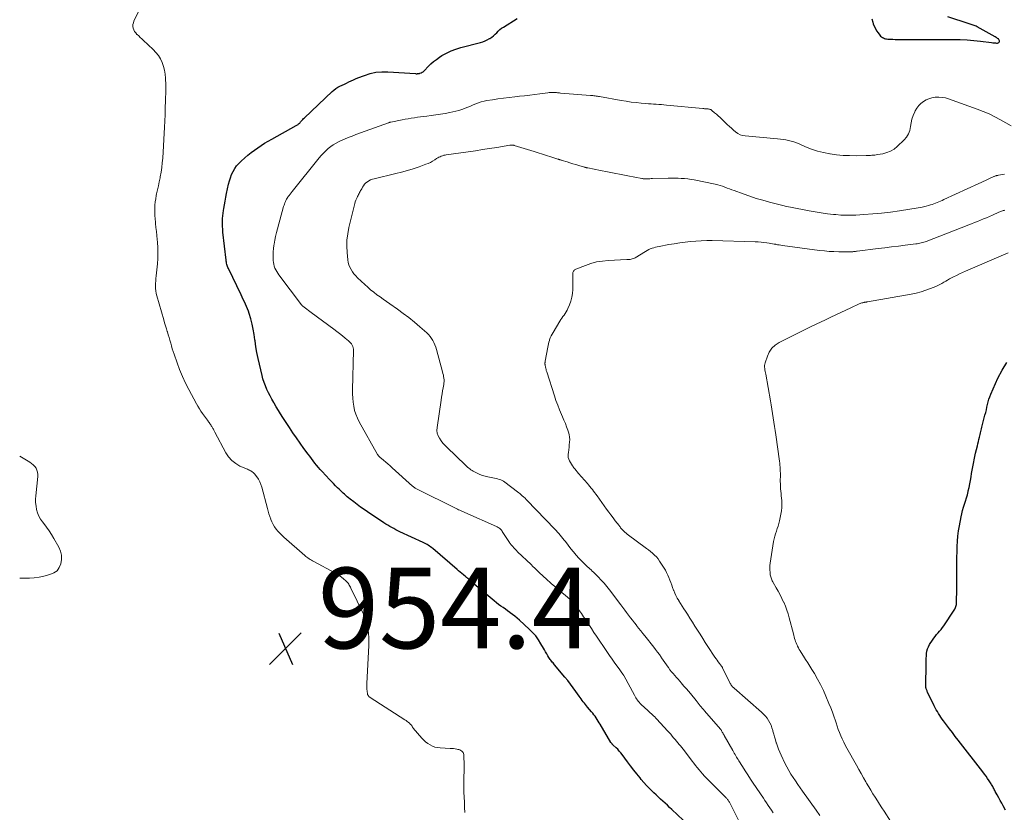
# Model space of a CAD drawing. Units: feet. Extents: x 1950000 to 1955043, y 545000 to 550000.
# Drawn here: x 1950000 to 1950244, y 548001 to 548197 of the extents above; entities that cross this region are included whole.
import ezdxf

# ---------------------------------------------------------------- set-up
doc = ezdxf.new("R2010")
doc.units = ezdxf.units.FT
doc.header["$LTSCALE"] = 100
doc.header["$MEASUREMENT"] = 0
for name, color, linetype, lineweight in [('CONTOUR INDEX', 32, 'Continuous', 25), ('CONTOUR INTERMEDIATE', 40, 'Continuous', 15), ('SPOT ELEVATION', 7, 'Continuous', 15)]:
    doc.layers.add(name, color=color, linetype=linetype, lineweight=lineweight)
doc.styles.add('slant', font='romans.shx', dxfattribs={"oblique": 14.999978})

# ---------------------------------------------------------------- blocks, each defined once
blk = doc.blocks.new('SPOT')
at = {"layer": 'SPOT ELEVATION', "lineweight": 25}
for p, q in [((-3.95, -3.95), (3.86, 3.85)), ((-1.67, 3.81), (1.74, -3.97))]:
    blk.add_line(p, q, dxfattribs=at)

msp = doc.modelspace()

# ---------------------------------------------------------------- linework, layer by layer
at = {"layer": 'CONTOUR INDEX', "flags": 128}
for points, elevation in [([(1950165.7, 547997.4), (1950161.53, 548001.31), (1950160.97, 548001.83), (1950160.41, 548002.36), (1950159.85, 548002.88), (1950159.28, 548003.39), (1950158.72, 548003.91), (1950158.16, 548004.44), (1950157.6, 548004.96), (1950157.04, 548005.49), (1950156.69, 548005.82), (1950155.97, 548006.53), (1950155.27, 548007.26), (1950154.59, 548008.01), (1950153.94, 548008.78), (1950153.63, 548009.16), (1950152.85, 548010.13), (1950152.07, 548011.11), (1950151.31, 548012.11), (1950150.56, 548013.11), (1950149.22, 548014.92), (1950148.86, 548015.38), (1950148.49, 548015.82), (1950148.1, 548016.24), (1950147.68, 548016.64), (1950146.99, 548017.28), (1950146.91, 548017.36), (1950146.84, 548017.43), (1950146.76, 548017.51), (1950146.69, 548017.59), (1950146.62, 548017.67), (1950146.56, 548017.76), (1950146.5, 548017.84), (1950146.44, 548017.93), (1950143.78, 548022.44), (1950143.54, 548022.84), (1950143.29, 548023.25), (1950143.03, 548023.64), (1950142.77, 548024.04), (1950142.5, 548024.42), (1950142.22, 548024.81), (1950141.92, 548025.18), (1950141.63, 548025.54), (1950140.65, 548026.7), (1950140.38, 548027.03), (1950140.11, 548027.36), (1950139.85, 548027.69), (1950139.58, 548028.03), (1950139.33, 548028.37), (1950139.07, 548028.71), (1950138.82, 548029.05), (1950138.57, 548029.4), (1950137.75, 548030.55), (1950137.09, 548031.47), (1950136.41, 548032.37), (1950135.71, 548033.26), (1950135, 548034.14), (1950132.46, 548037.21), (1950132.28, 548037.43), (1950132.09, 548037.65), (1950131.9, 548037.86), (1950131.7, 548038.08), (1950131.52, 548038.3), (1950131.34, 548038.52), (1950131.18, 548038.76), (1950131.03, 548039), (1950130.78, 548039.44), (1950130.51, 548039.91), (1950130.24, 548040.38), (1950129.97, 548040.85), (1950129.7, 548041.32), (1950129.08, 548042.41), (1950128.46, 548043.39), (1950127.79, 548044.32), (1950127.03, 548045.19), (1950126.21, 548046.01), (1950123.78, 548048.23), (1950123.22, 548048.72), (1950122.66, 548049.19), (1950122.07, 548049.64), (1950121.48, 548050.08), (1950121.39, 548050.14), (1950120.83, 548050.54), (1950120.28, 548050.94), (1950119.72, 548051.34), (1950119.16, 548051.74), (1950118.61, 548052.15), (1950118.06, 548052.57), (1950117.53, 548053), (1950117, 548053.43), (1950112.59, 548057.13), (1950112.33, 548057.36), (1950112.07, 548057.58), (1950111.81, 548057.81), (1950111.55, 548058.05), (1950111.2, 548058.37), (1950111.12, 548058.44), (1950111.04, 548058.52), (1950110.95, 548058.59), (1950110.87, 548058.66), (1950110.78, 548058.73), (1950110.69, 548058.8), (1950110.61, 548058.87), (1950110.52, 548058.94), (1950109.89, 548059.46), (1950109.5, 548059.79), (1950109.1, 548060.12), (1950108.7, 548060.45), (1950108.31, 548060.79), (1950102.3, 548065.96), (1950102.03, 548066.19), (1950101.75, 548066.4), (1950101.47, 548066.6), (1950101.18, 548066.8), (1950100.88, 548066.98), (1950100.57, 548067.16), (1950100.26, 548067.32), (1950099.94, 548067.47), (1950094.17, 548070.15), (1950093.66, 548070.39), (1950093.15, 548070.65), (1950092.65, 548070.91), (1950092.15, 548071.17), (1950091.66, 548071.45), (1950091.17, 548071.74), (1950090.69, 548072.04), (1950090.22, 548072.35), (1950086.16, 548075.06), (1950085.3, 548075.66), (1950084.44, 548076.26), (1950083.6, 548076.88), (1950082.76, 548077.52), (1950081.83, 548078.25), (1950081.47, 548078.53), (1950081.12, 548078.82), (1950080.77, 548079.13), (1950080.43, 548079.43), (1950080.1, 548079.74), (1950079.76, 548080.06), (1950079.43, 548080.38), (1950079.1, 548080.7), (1950078.74, 548081.05), (1950078.24, 548081.55), (1950077.74, 548082.06), (1950077.25, 548082.57), (1950076.76, 548083.09), (1950074.92, 548085.07), (1950074.45, 548085.58), (1950073.99, 548086.1), (1950073.54, 548086.64), (1950073.1, 548087.17), (1950072.67, 548087.72), (1950072.24, 548088.27), (1950071.82, 548088.83), (1950071.41, 548089.39), (1950070.37, 548090.81), (1950069.45, 548092.09), (1950068.55, 548093.39), (1950067.67, 548094.69), (1950066.8, 548096.01), (1950065.18, 548098.48), (1950064.63, 548099.35), (1950064.08, 548100.22), (1950063.54, 548101.1), (1950063.01, 548101.98), (1950062.9, 548102.18), (1950062.45, 548102.97), (1950062.01, 548103.78), (1950061.6, 548104.6), (1950061.2, 548105.43), (1950060.84, 548106.27), (1950060.52, 548107.12), (1950060.24, 548108), (1950060.01, 548108.88), (1950059.35, 548111.68), (1950059.04, 548113.11), (1950058.76, 548114.55), (1950058.52, 548115.99), (1950058.31, 548117.44), (1950058.27, 548117.73), (1950058.07, 548119.04), (1950057.84, 548120.33), (1950057.54, 548121.61), (1950057.21, 548122.88), (1950056.83, 548124.19), (1950056.64, 548124.79), (1950056.43, 548125.39), (1950056.18, 548125.98), (1950055.92, 548126.56), (1950055.64, 548127.13), (1950055.36, 548127.71), (1950055.09, 548128.28), (1950054.81, 548128.86), (1950051.69, 548135.4), (1950051.58, 548135.64), (1950051.48, 548135.89), (1950051.4, 548136.14), (1950051.32, 548136.4), (1950051.25, 548136.66), (1950051.2, 548136.92), (1950051.15, 548137.18), (1950051.12, 548137.45), (1950050.33, 548144.41), (1950050.27, 548145.08), (1950050.23, 548145.75), (1950050.21, 548146.41), (1950050.22, 548147.08), (1950050.25, 548147.75), (1950050.3, 548148.42), (1950050.38, 548149.08), (1950050.47, 548149.75), (1950050.55, 548150.26), (1950050.71, 548151.18), (1950050.87, 548152.09), (1950051.05, 548153.01), (1950051.23, 548153.92), (1950051.73, 548156.27), (1950051.93, 548157.08), (1950052.18, 548157.87), (1950052.49, 548158.64), (1950052.84, 548159.4), (1950053.27, 548160.11), (1950053.73, 548160.79), (1950054.27, 548161.41), (1950054.86, 548162), (1950055.75, 548162.81), (1950056.51, 548163.47), (1950057.3, 548164.12), (1950058.12, 548164.72), (1950058.95, 548165.3), (1950059.8, 548165.85), (1950060.66, 548166.39), (1950061.54, 548166.91), (1950062.42, 548167.42), (1950068.47, 548170.79), (1950068.62, 548170.88), (1950068.78, 548170.97), (1950068.93, 548171.08), (1950069.07, 548171.18), (1950069.21, 548171.3), (1950069.34, 548171.42), (1950069.47, 548171.55), (1950069.58, 548171.68), (1950069.72, 548171.85), (1950069.91, 548172.07), (1950070.1, 548172.29), (1950070.31, 548172.5), (1950070.51, 548172.7), (1950077.36, 548179.19), (1950077.81, 548179.59), (1950078.29, 548179.95), (1950078.79, 548180.27), (1950079.32, 548180.55), (1950079.87, 548180.81), (1950080.41, 548181.07), (1950080.96, 548181.33), (1950081.51, 548181.59), (1950081.52, 548181.6), (1950082.08, 548181.85), (1950082.64, 548182.1), (1950083.2, 548182.34), (1950083.77, 548182.57), (1950085.41, 548183.22), (1950086.81, 548183.67), (1950088.23, 548183.99), (1950089.69, 548184.12), (1950091.16, 548184.12), (1950098.04, 548183.65), (1950098.16, 548183.64), (1950098.29, 548183.64), (1950098.41, 548183.64), (1950098.54, 548183.65), (1950098.68, 548183.65), (1950098.73, 548183.66), (1950098.79, 548183.66), (1950098.84, 548183.67), (1950098.89, 548183.68), (1950098.95, 548183.69), (1950099, 548183.71), (1950099.05, 548183.72), (1950099.1, 548183.74), (1950099.46, 548183.89), (1950099.68, 548184), (1950099.89, 548184.12), (1950100.08, 548184.27), (1950100.26, 548184.44), (1950101.17, 548185.4), (1950101.82, 548186.04), (1950102.5, 548186.64), (1950103.21, 548187.19), (1950103.96, 548187.71), (1950104.58, 548188.11), (1950105.69, 548188.74), (1950106.82, 548189.3), (1950108.01, 548189.75), (1950109.22, 548190.12), (1950114.1, 548191.36), (1950114.69, 548191.54), (1950115.26, 548191.76), (1950115.81, 548192.02), (1950116.35, 548192.32), (1950116.46, 548192.38), (1950116.91, 548192.69), (1950117.35, 548193.02), (1950117.75, 548193.39), (1950118.14, 548193.79), (1950118.52, 548194.18), (1950118.93, 548194.55), (1950119.36, 548194.88), (1950119.82, 548195.19), (1950123.22, 548197.29)], 960), ([(1950211.02, 548197.19), (1950211.26, 548196.38), (1950211.4, 548195.99), (1950211.63, 548195.39), (1950211.91, 548194.82), (1950212.23, 548194.27), (1950212.59, 548193.75), (1950213.03, 548193.18), (1950213.22, 548192.97), (1950213.42, 548192.78), (1950213.65, 548192.62), (1950213.9, 548192.49), (1950214.17, 548192.39), (1950214.44, 548192.31), (1950214.71, 548192.25), (1950215, 548192.22), (1950215.61, 548192.19), (1950216.21, 548192.16), (1950216.8, 548192.13), (1950217.4, 548192.12), (1950217.99, 548192.12), (1950231.24, 548192.13), (1950232.93, 548192.09), (1950234.61, 548192.02), (1950236.29, 548191.88), (1950237.97, 548191.69), (1950240.68, 548191.34), (1950241, 548191.3), (1950241.31, 548191.27), (1950241.63, 548191.25), (1950241.95, 548191.24), (1950242.19, 548191.24), (1950242.35, 548191.28), (1950242.49, 548191.35), (1950242.58, 548191.47), (1950242.64, 548191.62), (1950242.63, 548191.8), (1950242.59, 548191.97), (1950242.5, 548192.11), (1950242.38, 548192.24), (1950242.34, 548192.27), (1950242.17, 548192.39), (1950241.99, 548192.51), (1950241.81, 548192.63), (1950241.62, 548192.73), (1950237.12, 548195.28), (1950236.88, 548195.4), (1950236.64, 548195.51), (1950236.39, 548195.61), (1950236.13, 548195.69), (1950235.87, 548195.76), (1950235.62, 548195.84), (1950235.36, 548195.92), (1950235.11, 548196), (1950229.87, 548197.76)], 960), ([(1950244.18, 548001.16), (1950243.6, 548002.21), (1950243.22, 548002.89), (1950242.85, 548003.57), (1950242.47, 548004.25), (1950242.1, 548004.93), (1950241.61, 548005.81), (1950241.48, 548006.05), (1950241.35, 548006.29), (1950241.22, 548006.53), (1950241.1, 548006.77), (1950240.97, 548007.02), (1950240.84, 548007.25), (1950240.7, 548007.49), (1950240.56, 548007.72), (1950240.1, 548008.42), (1950239.72, 548008.99), (1950239.33, 548009.56), (1950238.92, 548010.11), (1950238.51, 548010.66), (1950232.44, 548018.5), (1950231.71, 548019.44), (1950230.99, 548020.38), (1950230.27, 548021.33), (1950229.56, 548022.27), (1950228.8, 548023.29), (1950228.47, 548023.74), (1950228.15, 548024.19), (1950227.85, 548024.65), (1950227.55, 548025.11), (1950227.26, 548025.58), (1950226.99, 548026.06), (1950226.73, 548026.55), (1950226.48, 548027.04), (1950224.85, 548030.42), (1950224.78, 548030.57), (1950224.71, 548030.72), (1950224.65, 548030.87), (1950224.59, 548031.03), (1950224.52, 548031.21), (1950224.5, 548031.27), (1950224.48, 548031.33), (1950224.46, 548031.4), (1950224.45, 548031.46), (1950224.44, 548031.53), (1950224.43, 548031.59), (1950224.43, 548031.66), (1950224.42, 548031.72), (1950224.48, 548037.55), (1950224.49, 548038.16), (1950224.51, 548038.76), (1950224.54, 548039.37), (1950224.59, 548039.97), (1950224.68, 548040.56), (1950224.82, 548041.13), (1950225.05, 548041.67), (1950225.33, 548042.19), (1950226.04, 548043.3), (1950226.36, 548043.78), (1950226.7, 548044.23), (1950227.06, 548044.67), (1950227.44, 548045.09), (1950227.83, 548045.52), (1950228.19, 548045.95), (1950228.54, 548046.4), (1950228.87, 548046.87), (1950231.46, 548050.72), (1950231.59, 548050.94), (1950231.71, 548051.16), (1950231.8, 548051.39), (1950231.88, 548051.64), (1950231.94, 548051.88), (1950231.98, 548052.13), (1950232.01, 548052.39), (1950232.02, 548052.64), (1950232.05, 548056.04), (1950232.06, 548057.35), (1950232.07, 548058.65), (1950232.08, 548059.95), (1950232.09, 548061.26), (1950232.11, 548062.56), (1950232.13, 548063.86), (1950232.15, 548065.16), (1950232.17, 548066.47), (1950232.23, 548067.77), (1950232.33, 548069.07), (1950232.5, 548070.36), (1950232.72, 548071.65), (1950233.15, 548073.82), (1950233.32, 548074.62), (1950233.51, 548075.41), (1950233.74, 548076.2), (1950233.99, 548076.97), (1950234.25, 548077.75), (1950234.48, 548078.53), (1950234.69, 548079.32), (1950234.89, 548080.12), (1950234.92, 548080.26), (1950235.11, 548081.12), (1950235.28, 548081.99), (1950235.44, 548082.87), (1950235.6, 548083.74), (1950235.73, 548084.54), (1950235.95, 548085.82), (1950236.19, 548087.09), (1950236.46, 548088.35), (1950236.75, 548089.62), (1950237.17, 548091.41), (1950237.3, 548091.94), (1950237.43, 548092.48), (1950237.56, 548093.02), (1950237.68, 548093.56), (1950237.77, 548093.93), (1950237.85, 548094.28), (1950237.93, 548094.63), (1950238.01, 548094.98), (1950238.09, 548095.33), (1950238.18, 548095.68), (1950238.26, 548096.03), (1950238.35, 548096.38), (1950238.44, 548096.73), (1950239.06, 548098.99), (1950239.23, 548099.65), (1950239.4, 548100.32), (1950239.55, 548100.98), (1950239.69, 548101.65), (1950239.85, 548102.31), (1950240.04, 548102.97), (1950240.26, 548103.61), (1950240.52, 548104.24), (1950242.26, 548108.18), (1950243.29, 548110.19), (1950244.46, 548112.11)], 980)]:
    msp.add_lwpolyline(points, dxfattribs=dict(at, elevation=elevation))
at = {"layer": 'CONTOUR INTERMEDIATE', "flags": 128}
for points, elevation in [([(1950110.24, 548000.58), (1950110.2, 548001.85), (1950110.13, 548003.12), (1950110.05, 548004.39), (1950109.99, 548005.66), (1950109.98, 548006.94), (1950109.98, 548008.21), (1950110.05, 548012.05), (1950110.06, 548012.62), (1950110.05, 548013.19), (1950110.03, 548013.76), (1950110, 548014.33), (1950109.96, 548014.93), (1950109.91, 548015.18), (1950109.82, 548015.42), (1950109.68, 548015.62), (1950109.49, 548015.8), (1950109.27, 548015.95), (1950109.04, 548016.07), (1950108.79, 548016.16), (1950108.53, 548016.23), (1950108.26, 548016.28), (1950107.85, 548016.34), (1950107.44, 548016.4), (1950107.04, 548016.44), (1950106.63, 548016.47), (1950104.11, 548016.58), (1950103.46, 548016.66), (1950102.82, 548016.8), (1950102.21, 548017.02), (1950101.62, 548017.31), (1950101.06, 548017.67), (1950100.54, 548018.06), (1950100.06, 548018.51), (1950099.6, 548018.99), (1950097.48, 548021.51), (1950097.39, 548021.62), (1950097.31, 548021.73), (1950097.23, 548021.85), (1950097.16, 548021.97), (1950097.09, 548022.08), (1950097.01, 548022.2), (1950096.92, 548022.3), (1950096.82, 548022.4), (1950096.51, 548022.69), (1950096.24, 548022.93), (1950095.97, 548023.15), (1950095.68, 548023.36), (1950095.39, 548023.56), (1950086.82, 548029.05), (1950086.7, 548029.14), (1950086.58, 548029.23), (1950086.47, 548029.34), (1950086.37, 548029.45), (1950086.28, 548029.57), (1950086.21, 548029.7), (1950086.17, 548029.84), (1950086.14, 548029.99), (1950086.06, 548030.64), (1950086.01, 548031.12), (1950085.99, 548031.6), (1950085.98, 548032.08), (1950085.99, 548032.56), (1950086.46, 548041.92), (1950086.48, 548042.93), (1950086.46, 548043.93), (1950086.39, 548044.93), (1950086.28, 548045.93), (1950086.09, 548046.92), (1950085.85, 548047.88), (1950085.52, 548048.82), (1950085.12, 548049.75), (1950082.02, 548056.15), (1950081.9, 548056.41), (1950081.76, 548056.66), (1950081.63, 548056.91), (1950081.48, 548057.15), (1950081.33, 548057.39), (1950081.16, 548057.61), (1950080.96, 548057.82), (1950080.76, 548058.02), (1950080.2, 548058.51), (1950079.69, 548058.93), (1950079.16, 548059.32), (1950078.61, 548059.67), (1950078.04, 548060), (1950072.82, 548062.79), (1950072.53, 548062.95), (1950072.24, 548063.11), (1950071.95, 548063.28), (1950071.67, 548063.46), (1950071.4, 548063.64), (1950071.13, 548063.83), (1950070.87, 548064.04), (1950070.61, 548064.25), (1950065.42, 548068.83), (1950064.91, 548069.3), (1950064.43, 548069.79), (1950063.96, 548070.3), (1950063.52, 548070.82), (1950063.12, 548071.38), (1950062.76, 548071.96), (1950062.45, 548072.57), (1950062.19, 548073.2), (1950062.18, 548073.23), (1950061.94, 548073.9), (1950061.73, 548074.58), (1950061.52, 548075.26), (1950061.34, 548075.94), (1950059.97, 548081.17), (1950059.75, 548081.85), (1950059.48, 548082.52), (1950059.13, 548083.14), (1950058.73, 548083.74), (1950058.19, 548084.48), (1950058.01, 548084.68), (1950057.82, 548084.86), (1950057.61, 548085.01), (1950057.38, 548085.15), (1950057.14, 548085.27), (1950056.89, 548085.38), (1950056.65, 548085.49), (1950056.4, 548085.61), (1950054.56, 548086.42), (1950053.49, 548087.03), (1950052.52, 548087.77), (1950051.73, 548088.68), (1950051.04, 548089.7), (1950048.32, 548094.82), (1950048.23, 548094.99), (1950048.14, 548095.17), (1950048.05, 548095.34), (1950047.96, 548095.52), (1950047.86, 548095.69), (1950047.77, 548095.87), (1950047.67, 548096.04), (1950047.57, 548096.21), (1950047.55, 548096.23), (1950047.43, 548096.42), (1950047.32, 548096.6), (1950047.2, 548096.78), (1950047.08, 548096.96), (1950047.06, 548096.99), (1950046.93, 548097.18), (1950046.79, 548097.37), (1950046.66, 548097.56), (1950046.52, 548097.75), (1950045.3, 548099.45), (1950044.9, 548100.04), (1950044.51, 548100.63), (1950044.14, 548101.24), (1950043.79, 548101.86), (1950041.89, 548105.36), (1950041.06, 548106.98), (1950040.29, 548108.63), (1950039.6, 548110.32), (1950038.96, 548112.03), (1950038.23, 548114.12), (1950038.01, 548114.81), (1950037.79, 548115.5), (1950037.58, 548116.19), (1950037.39, 548116.88), (1950037.2, 548117.58), (1950037, 548118.27), (1950036.79, 548118.96), (1950036.57, 548119.65), (1950036.55, 548119.72), (1950036.32, 548120.44), (1950036.09, 548121.16), (1950035.87, 548121.88), (1950035.66, 548122.61), (1950033.96, 548128.59), (1950033.82, 548129.2), (1950033.71, 548129.8), (1950033.66, 548130.42), (1950033.64, 548131.04), (1950033.66, 548131.67), (1950033.69, 548132.29), (1950033.73, 548132.91), (1950033.79, 548133.53), (1950034.09, 548136.5), (1950034.18, 548137.85), (1950034.23, 548139.19), (1950034.19, 548140.53), (1950034.11, 548141.88), (1950034.04, 548142.58), (1950033.95, 548143.57), (1950033.85, 548144.56), (1950033.74, 548145.56), (1950033.63, 548146.55), (1950033.6, 548146.87), (1950033.52, 548147.7), (1950033.46, 548148.53), (1950033.44, 548149.36), (1950033.44, 548150.2), (1950033.48, 548151.03), (1950033.55, 548151.85), (1950033.68, 548152.67), (1950033.84, 548153.49), (1950033.92, 548153.86), (1950034.15, 548154.86), (1950034.37, 548155.86), (1950034.58, 548156.86), (1950034.78, 548157.87), (1950034.83, 548158.12), (1950035.03, 548159.25), (1950035.2, 548160.39), (1950035.32, 548161.53), (1950035.41, 548162.68), (1950035.88, 548170.41), (1950035.9, 548170.92), (1950035.93, 548171.42), (1950035.96, 548171.92), (1950035.98, 548172.43), (1950036, 548172.93), (1950036.02, 548173.44), (1950036.04, 548173.94), (1950036.05, 548174.44), (1950036.15, 548177.65), (1950036.17, 548178.79), (1950036.17, 548179.94), (1950036.16, 548181.09), (1950036.12, 548182.23), (1950036.11, 548182.52), (1950036.02, 548183.51), (1950035.86, 548184.49), (1950035.6, 548185.44), (1950035.27, 548186.38), (1950034.84, 548187.28), (1950034.34, 548188.12), (1950033.73, 548188.9), (1950033.06, 548189.63), (1950030.62, 548191.94), (1950030.25, 548192.29), (1950029.87, 548192.64), (1950029.49, 548192.98), (1950029.11, 548193.32), (1950029.05, 548193.38), (1950028.73, 548193.72), (1950028.47, 548194.08), (1950028.27, 548194.48), (1950028.12, 548194.92), (1950028.06, 548195.37), (1950028.06, 548195.81), (1950028.15, 548196.24), (1950028.3, 548196.67), (1950031.75, 548203.79)], 956), ([(1950180.5, 547993.75), (1950175.85, 548002.98), (1950175.76, 548003.15), (1950175.66, 548003.32), (1950175.55, 548003.48), (1950175.44, 548003.64), (1950175.32, 548003.79), (1950175.2, 548003.94), (1950175.07, 548004.08), (1950174.93, 548004.22), (1950170.07, 548009.13), (1950169.59, 548009.62), (1950169.13, 548010.13), (1950168.68, 548010.64), (1950168.24, 548011.17), (1950167.81, 548011.71), (1950167.39, 548012.25), (1950166.97, 548012.79), (1950166.55, 548013.34), (1950164.64, 548015.86), (1950164.33, 548016.27), (1950164.01, 548016.68), (1950163.69, 548017.08), (1950163.36, 548017.47), (1950163.03, 548017.87), (1950162.69, 548018.26), (1950162.36, 548018.65), (1950162.02, 548019.04), (1950161.96, 548019.11), (1950161.59, 548019.53), (1950161.22, 548019.95), (1950160.85, 548020.37), (1950160.47, 548020.78), (1950157.78, 548023.72), (1950157.52, 548023.99), (1950157.26, 548024.26), (1950156.99, 548024.53), (1950156.71, 548024.79), (1950156.44, 548025.05), (1950156.16, 548025.3), (1950155.88, 548025.56), (1950155.6, 548025.82), (1950153.92, 548027.38), (1950153.67, 548027.63), (1950153.43, 548027.88), (1950153.2, 548028.15), (1950152.99, 548028.43), (1950152.79, 548028.72), (1950152.59, 548029.02), (1950152.41, 548029.32), (1950152.24, 548029.63), (1950149.58, 548034.53), (1950149.57, 548034.55), (1950149.56, 548034.57), (1950149.55, 548034.59), (1950149.54, 548034.61), (1950149.5, 548034.67), (1950149.49, 548034.69), (1950149.48, 548034.71), (1950149.47, 548034.73), (1950149.46, 548034.74), (1950149.15, 548035.19), (1950148.98, 548035.43), (1950148.81, 548035.67), (1950148.64, 548035.91), (1950148.47, 548036.14), (1950147.43, 548037.59), (1950146.75, 548038.55), (1950146.07, 548039.52), (1950145.4, 548040.49), (1950144.74, 548041.47), (1950143.52, 548043.28), (1950142.87, 548044.24), (1950142.23, 548045.2), (1950141.58, 548046.17), (1950140.95, 548047.13), (1950140.2, 548048.26), (1950139.93, 548048.66), (1950139.67, 548049.06), (1950139.4, 548049.46), (1950139.13, 548049.86), (1950138.85, 548050.26), (1950138.58, 548050.65), (1950138.29, 548051.04), (1950138.01, 548051.43), (1950137.46, 548052.15), (1950137.26, 548052.4), (1950137.06, 548052.64), (1950136.84, 548052.87), (1950136.62, 548053.09), (1950136.39, 548053.31), (1950136.16, 548053.52), (1950135.92, 548053.72), (1950135.68, 548053.92), (1950134.65, 548054.75), (1950133.9, 548055.36), (1950133.15, 548055.99), (1950132.42, 548056.63), (1950131.69, 548057.27), (1950130.31, 548058.53), (1950129.84, 548058.96), (1950129.38, 548059.38), (1950128.93, 548059.82), (1950128.47, 548060.25), (1950128.02, 548060.69), (1950127.56, 548061.13), (1950127.11, 548061.57), (1950126.65, 548062), (1950123.32, 548065.19), (1950123, 548065.5), (1950122.69, 548065.82), (1950122.39, 548066.14), (1950122.09, 548066.47), (1950121.77, 548066.83), (1950121.64, 548066.98), (1950121.52, 548067.14), (1950121.4, 548067.31), (1950121.29, 548067.47), (1950119.51, 548070.23), (1950119.37, 548070.43), (1950119.22, 548070.61), (1950119.05, 548070.79), (1950118.87, 548070.95), (1950118.68, 548071.1), (1950118.48, 548071.23), (1950118.27, 548071.35), (1950118.05, 548071.46), (1950110.25, 548074.93), (1950109.94, 548075.06), (1950109.63, 548075.2), (1950109.33, 548075.34), (1950109.02, 548075.47), (1950108.71, 548075.61), (1950108.41, 548075.75), (1950108.1, 548075.9), (1950107.8, 548076.05), (1950098.59, 548080.58), (1950098.42, 548080.67), (1950098.25, 548080.76), (1950098.08, 548080.86), (1950097.92, 548080.97), (1950097.76, 548081.08), (1950097.6, 548081.19), (1950097.45, 548081.32), (1950097.3, 548081.44), (1950092.26, 548086), (1950091.73, 548086.47), (1950091.19, 548086.94), (1950090.66, 548087.41), (1950090.11, 548087.87), (1950089.19, 548088.64), (1950089.11, 548088.72), (1950089.03, 548088.79), (1950088.95, 548088.86), (1950088.88, 548088.94), (1950088.81, 548089.02), (1950088.74, 548089.11), (1950088.68, 548089.2), (1950088.62, 548089.29), (1950084.08, 548097.38), (1950083.62, 548098.3), (1950083.24, 548099.24), (1950082.95, 548100.22), (1950082.73, 548101.22), (1950082.59, 548102.25), (1950082.49, 548103.27), (1950082.45, 548104.3), (1950082.45, 548105.33), (1950082.67, 548115.03), (1950082.65, 548115.38), (1950082.6, 548115.73), (1950082.49, 548116.05), (1950082.34, 548116.37), (1950082.15, 548116.67), (1950081.94, 548116.95), (1950081.7, 548117.21), (1950081.44, 548117.45), (1950080.61, 548118.13), (1950079.92, 548118.7), (1950079.22, 548119.25), (1950078.51, 548119.8), (1950077.8, 548120.33), (1950072.22, 548124.44), (1950071.85, 548124.71), (1950071.49, 548124.99), (1950071.12, 548125.26), (1950070.76, 548125.53), (1950070.15, 548126), (1950070.1, 548126.05), (1950070.04, 548126.09), (1950069.99, 548126.14), (1950069.95, 548126.19), (1950069.9, 548126.24), (1950069.86, 548126.29), (1950069.81, 548126.34), (1950069.77, 548126.39), (1950064.18, 548133.8), (1950063.9, 548134.2), (1950063.65, 548134.62), (1950063.42, 548135.05), (1950063.22, 548135.49), (1950063.06, 548135.95), (1950062.93, 548136.41), (1950062.85, 548136.89), (1950062.81, 548137.37), (1950062.79, 548137.96), (1950062.78, 548138.74), (1950062.8, 548139.52), (1950062.87, 548140.3), (1950062.96, 548141.08), (1950063.01, 548141.43), (1950063.17, 548142.38), (1950063.36, 548143.32), (1950063.58, 548144.26), (1950063.82, 548145.19), (1950065.36, 548150.72), (1950065.46, 548151.03), (1950065.56, 548151.34), (1950065.67, 548151.65), (1950065.79, 548151.95), (1950065.92, 548152.24), (1950066.07, 548152.53), (1950066.24, 548152.8), (1950066.42, 548153.07), (1950066.5, 548153.17), (1950066.73, 548153.48), (1950066.97, 548153.79), (1950067.21, 548154.1), (1950067.45, 548154.41), (1950074.16, 548162.77), (1950074.68, 548163.38), (1950075.22, 548163.98), (1950075.8, 548164.54), (1950076.39, 548165.09), (1950077.02, 548165.59), (1950077.67, 548166.05), (1950078.36, 548166.45), (1950079.08, 548166.81), (1950079.48, 548166.99), (1950080.42, 548167.4), (1950081.37, 548167.79), (1950082.32, 548168.17), (1950083.28, 548168.53), (1950091.32, 548171.47), (1950091.39, 548171.5), (1950091.46, 548171.52), (1950091.53, 548171.55), (1950091.61, 548171.57), (1950091.68, 548171.59), (1950091.76, 548171.61), (1950091.83, 548171.62), (1950091.91, 548171.64), (1950094.69, 548172.18), (1950095.45, 548172.33), (1950096.22, 548172.46), (1950096.98, 548172.6), (1950097.75, 548172.72), (1950098.52, 548172.84), (1950099.29, 548172.95), (1950100.06, 548173.05), (1950100.84, 548173.15), (1950101.91, 548173.28), (1950103.06, 548173.43), (1950104.21, 548173.59), (1950105.35, 548173.79), (1950106.49, 548174), (1950107.25, 548174.15), (1950108, 548174.32), (1950108.74, 548174.52), (1950109.48, 548174.76), (1950110.2, 548175.03), (1950110.3, 548175.07), (1950110.97, 548175.34), (1950111.63, 548175.61), (1950112.3, 548175.89), (1950112.96, 548176.16), (1950113.63, 548176.42), (1950114.31, 548176.64), (1950115, 548176.82), (1950115.7, 548176.96), (1950117.06, 548177.18), (1950118.45, 548177.39), (1950119.85, 548177.59), (1950121.24, 548177.76), (1950122.64, 548177.92), (1950123.76, 548178.04), (1950125.03, 548178.17), (1950126.3, 548178.32), (1950127.57, 548178.47), (1950128.83, 548178.64), (1950130.81, 548178.9), (1950131.09, 548178.94), (1950131.37, 548178.96), (1950131.64, 548178.98), (1950131.92, 548178.99), (1950132.01, 548178.99), (1950132.25, 548178.99), (1950132.48, 548178.98), (1950132.72, 548178.97), (1950132.95, 548178.94), (1950133.19, 548178.92), (1950133.42, 548178.89), (1950133.66, 548178.87), (1950133.9, 548178.85), (1950141.33, 548178.27), (1950141.62, 548178.25), (1950141.91, 548178.22), (1950142.2, 548178.18), (1950142.48, 548178.15), (1950142.77, 548178.1), (1950143.06, 548178.06), (1950143.34, 548178.01), (1950143.63, 548177.96), (1950148.96, 548177), (1950150.18, 548176.8), (1950151.41, 548176.62), (1950152.65, 548176.47), (1950153.89, 548176.35), (1950155.1, 548176.24), (1950155.73, 548176.19), (1950156.37, 548176.14), (1950157, 548176.09), (1950157.64, 548176.05), (1950158.27, 548176.01), (1950158.91, 548175.97), (1950159.54, 548175.91), (1950160.17, 548175.86), (1950169.2, 548174.99), (1950169.42, 548174.98), (1950169.63, 548174.96), (1950169.85, 548174.95), (1950170.07, 548174.94), (1950170.17, 548174.94), (1950170.34, 548174.93), (1950170.5, 548174.91), (1950170.66, 548174.88), (1950170.83, 548174.84), (1950170.98, 548174.79), (1950171.13, 548174.73), (1950171.27, 548174.65), (1950171.4, 548174.55), (1950172.08, 548173.98), (1950172.54, 548173.59), (1950173, 548173.19), (1950173.45, 548172.78), (1950173.89, 548172.36), (1950175.25, 548171.03), (1950175.75, 548170.56), (1950176.25, 548170.1), (1950176.76, 548169.65), (1950177.28, 548169.21), (1950177.82, 548168.83), (1950178.4, 548168.52), (1950179.03, 548168.33), (1950179.68, 548168.21), (1950187.69, 548167.53), (1950188.38, 548167.45), (1950189.06, 548167.36), (1950189.74, 548167.24), (1950190.41, 548167.1), (1950191.07, 548166.93), (1950191.73, 548166.73), (1950192.37, 548166.5), (1950193.01, 548166.24), (1950194.63, 548165.53), (1950196.08, 548164.95), (1950197.56, 548164.46), (1950199.07, 548164.08), (1950200.61, 548163.78), (1950200.72, 548163.76), (1950202.31, 548163.55), (1950203.91, 548163.4), (1950205.51, 548163.33), (1950207.12, 548163.31), (1950209.63, 548163.35), (1950209.99, 548163.36), (1950210.34, 548163.37), (1950210.69, 548163.39), (1950211.05, 548163.42), (1950211.4, 548163.45), (1950211.75, 548163.49), (1950212.1, 548163.54), (1950212.45, 548163.6), (1950213.8, 548163.82), (1950214.78, 548164.08), (1950215.7, 548164.45), (1950216.55, 548164.97), (1950217.34, 548165.61), (1950219.01, 548167.23), (1950219.61, 548167.95), (1950220.1, 548168.73), (1950220.42, 548169.6), (1950220.62, 548170.52), (1950220.62, 548170.56), (1950220.77, 548171.49), (1950220.98, 548172.4), (1950221.29, 548173.29), (1950221.66, 548174.15), (1950221.79, 548174.44), (1950222.19, 548175.11), (1950222.65, 548175.72), (1950223.2, 548176.26), (1950223.81, 548176.74), (1950224.49, 548177.12), (1950225.19, 548177.43), (1950225.93, 548177.64), (1950226.7, 548177.78), (1950226.8, 548177.79), (1950227.63, 548177.82), (1950228.45, 548177.77), (1950229.25, 548177.62), (1950230.05, 548177.39), (1950237.11, 548174.86), (1950238.6, 548174.29), (1950240.07, 548173.66), (1950241.5, 548172.95), (1950242.91, 548172.2), (1950245.57, 548170.68)], 964), ([(1950186.6, 548000.52), (1950186.2, 548001.13), (1950185.8, 548001.74), (1950185.4, 548002.35), (1950184.99, 548002.96), (1950184.58, 548003.56), (1950184.17, 548004.16), (1950181.64, 548007.86), (1950180.96, 548008.87), (1950180.29, 548009.88), (1950179.64, 548010.91), (1950178.99, 548011.94), (1950178.1, 548013.38), (1950177.91, 548013.7), (1950177.72, 548014.01), (1950177.53, 548014.33), (1950177.35, 548014.64), (1950177.16, 548014.96), (1950176.98, 548015.28), (1950176.79, 548015.6), (1950176.61, 548015.92), (1950174.49, 548019.67), (1950174.37, 548019.88), (1950174.25, 548020.1), (1950174.13, 548020.31), (1950174.01, 548020.52), (1950173.84, 548020.83), (1950173.81, 548020.89), (1950173.77, 548020.95), (1950173.74, 548021), (1950173.7, 548021.05), (1950173.66, 548021.1), (1950173.62, 548021.15), (1950173.58, 548021.2), (1950173.54, 548021.25), (1950169.58, 548025.79), (1950169.32, 548026.1), (1950169.05, 548026.41), (1950168.79, 548026.73), (1950168.54, 548027.05), (1950168.28, 548027.37), (1950168.03, 548027.69), (1950167.77, 548028.01), (1950167.51, 548028.33), (1950166.09, 548030.07), (1950165.6, 548030.67), (1950165.1, 548031.26), (1950164.59, 548031.84), (1950164.08, 548032.42), (1950163.88, 548032.64), (1950163.47, 548033.11), (1950163.05, 548033.58), (1950162.63, 548034.05), (1950162.22, 548034.52), (1950161.81, 548034.99), (1950161.41, 548035.47), (1950161.03, 548035.97), (1950160.65, 548036.47), (1950160.56, 548036.59), (1950160.16, 548037.17), (1950159.75, 548037.74), (1950159.36, 548038.32), (1950158.96, 548038.9), (1950158.87, 548039.04), (1950158.42, 548039.69), (1950157.96, 548040.33), (1950157.49, 548040.96), (1950157.01, 548041.58), (1950154.85, 548044.32), (1950154.33, 548044.97), (1950153.81, 548045.62), (1950153.29, 548046.26), (1950152.77, 548046.9), (1950152.72, 548046.96), (1950152.22, 548047.58), (1950151.73, 548048.2), (1950151.25, 548048.83), (1950150.78, 548049.47), (1950150.31, 548050.1), (1950149.84, 548050.74), (1950149.37, 548051.37), (1950148.89, 548052.01), (1950146.08, 548055.76), (1950145.42, 548056.59), (1950144.75, 548057.4), (1950144.04, 548058.18), (1950143.3, 548058.94), (1950142.34, 548059.89), (1950142.07, 548060.15), (1950141.79, 548060.41), (1950141.51, 548060.67), (1950141.22, 548060.92), (1950140.93, 548061.17), (1950140.65, 548061.43), (1950140.37, 548061.69), (1950140.1, 548061.96), (1950139.2, 548062.87), (1950138.49, 548063.61), (1950137.8, 548064.37), (1950137.14, 548065.15), (1950136.5, 548065.94), (1950135.14, 548067.69), (1950134.83, 548068.09), (1950134.51, 548068.49), (1950134.2, 548068.89), (1950133.88, 548069.28), (1950133.55, 548069.67), (1950133.22, 548070.06), (1950132.88, 548070.44), (1950132.53, 548070.81), (1950125.62, 548077.94), (1950125.52, 548078.04), (1950125.43, 548078.15), (1950125.33, 548078.25), (1950125.24, 548078.36), (1950125.08, 548078.53), (1950125.06, 548078.55), (1950125.05, 548078.57), (1950125.03, 548078.59), (1950125.01, 548078.6), (1950124.94, 548078.67), (1950124.93, 548078.68), (1950124.91, 548078.7), (1950124.89, 548078.72), (1950124.87, 548078.73), (1950124.38, 548079.15), (1950124.12, 548079.37), (1950123.85, 548079.59), (1950123.58, 548079.81), (1950123.31, 548080.02), (1950120.17, 548082.43), (1950119.84, 548082.65), (1950119.49, 548082.84), (1950119.13, 548083), (1950118.75, 548083.12), (1950118.36, 548083.22), (1950117.97, 548083.31), (1950117.57, 548083.4), (1950117.18, 548083.49), (1950115.95, 548083.74), (1950115.27, 548083.91), (1950114.59, 548084.11), (1950113.94, 548084.36), (1950113.29, 548084.64), (1950112.65, 548084.95), (1950112.34, 548085.12), (1950112.04, 548085.29), (1950111.75, 548085.49), (1950111.47, 548085.71), (1950111.2, 548085.93), (1950110.93, 548086.16), (1950110.67, 548086.4), (1950110.41, 548086.64), (1950105.8, 548091.06), (1950105.29, 548091.59), (1950104.81, 548092.13), (1950104.37, 548092.71), (1950103.95, 548093.3), (1950103.63, 548093.93), (1950103.41, 548094.58), (1950103.34, 548095.27), (1950103.36, 548095.97), (1950104.35, 548102.75), (1950104.46, 548103.52), (1950104.59, 548104.3), (1950104.72, 548105.07), (1950104.86, 548105.84), (1950105.01, 548106.59), (1950105.06, 548106.98), (1950105.09, 548107.38), (1950105.09, 548107.78), (1950105.05, 548108.18), (1950104.99, 548108.57), (1950104.92, 548108.97), (1950104.83, 548109.36), (1950104.74, 548109.75), (1950103.23, 548115.31), (1950103.05, 548115.89), (1950102.84, 548116.45), (1950102.59, 548117), (1950102.31, 548117.54), (1950101.99, 548118.05), (1950101.64, 548118.53), (1950101.24, 548118.98), (1950100.81, 548119.4), (1950099.08, 548120.93), (1950097.74, 548122.08), (1950096.38, 548123.19), (1950094.98, 548124.25), (1950093.55, 548125.28), (1950091.65, 548126.61), (1950090.85, 548127.17), (1950090.05, 548127.74), (1950089.25, 548128.31), (1950088.46, 548128.88), (1950087.68, 548129.48), (1950086.92, 548130.09), (1950086.18, 548130.73), (1950085.45, 548131.39), (1950083.66, 548133.09), (1950083.21, 548133.55), (1950082.79, 548134.03), (1950082.42, 548134.55), (1950082.06, 548135.09), (1950081.78, 548135.66), (1950081.54, 548136.25), (1950081.38, 548136.86), (1950081.28, 548137.49), (1950081.1, 548139.32), (1950081.02, 548140.88), (1950081.05, 548142.43), (1950081.24, 548143.96), (1950081.53, 548145.49), (1950083, 548151.5), (1950083.11, 548151.88), (1950083.23, 548152.26), (1950083.38, 548152.63), (1950083.55, 548152.99), (1950083.67, 548153.22), (1950083.79, 548153.46), (1950083.92, 548153.7), (1950084.05, 548153.94), (1950084.18, 548154.18), (1950084.31, 548154.42), (1950084.44, 548154.66), (1950084.57, 548154.9), (1950084.7, 548155.14), (1950084.89, 548155.49), (1950085.13, 548155.88), (1950085.41, 548156.24), (1950085.74, 548156.56), (1950086.1, 548156.85), (1950086.5, 548157.1), (1950086.91, 548157.31), (1950087.34, 548157.47), (1950087.79, 548157.61), (1950093.13, 548158.87), (1950094.59, 548159.24), (1950096.04, 548159.64), (1950097.48, 548160.09), (1950098.91, 548160.58), (1950100.6, 548161.18), (1950101.17, 548161.41), (1950101.72, 548161.66), (1950102.26, 548161.95), (1950102.78, 548162.27), (1950103.26, 548162.59), (1950103.54, 548162.76), (1950103.82, 548162.92), (1950104.12, 548163.07), (1950104.41, 548163.2), (1950104.72, 548163.31), (1950105.03, 548163.41), (1950105.34, 548163.49), (1950105.66, 548163.54), (1950111.08, 548164.3), (1950112.85, 548164.55), (1950114.62, 548164.82), (1950116.38, 548165.1), (1950118.14, 548165.38), (1950121.39, 548165.93), (1950121.52, 548165.94), (1950121.66, 548165.96), (1950121.8, 548165.96), (1950121.93, 548165.96), (1950122.07, 548165.94), (1950122.21, 548165.93), (1950122.34, 548165.9), (1950122.47, 548165.86), (1950127.39, 548164.37), (1950128.42, 548164.05), (1950129.44, 548163.73), (1950130.47, 548163.4), (1950131.5, 548163.06), (1950133.28, 548162.47), (1950133.41, 548162.43), (1950133.54, 548162.38), (1950133.68, 548162.34), (1950133.81, 548162.3), (1950133.94, 548162.26), (1950134.08, 548162.22), (1950134.21, 548162.18), (1950134.34, 548162.14), (1950135.55, 548161.78), (1950136.28, 548161.56), (1950137.02, 548161.34), (1950137.75, 548161.12), (1950138.49, 548160.9), (1950139.84, 548160.49), (1950139.95, 548160.46), (1950140.05, 548160.43), (1950140.16, 548160.41), (1950140.27, 548160.38), (1950140.37, 548160.35), (1950140.48, 548160.33), (1950140.59, 548160.31), (1950140.7, 548160.28), (1950143.86, 548159.67), (1950145.55, 548159.34), (1950147.24, 548159.01), (1950148.93, 548158.67), (1950150.62, 548158.34), (1950154.04, 548157.66), (1950154.15, 548157.64), (1950154.26, 548157.63), (1950154.37, 548157.61), (1950154.48, 548157.6), (1950154.59, 548157.59), (1950154.7, 548157.58), (1950154.81, 548157.58), (1950154.92, 548157.58), (1950155.37, 548157.6), (1950155.7, 548157.61), (1950156.03, 548157.62), (1950156.37, 548157.63), (1950156.7, 548157.64), (1950160.6, 548157.74), (1950161.41, 548157.75), (1950162.23, 548157.75), (1950163.04, 548157.73), (1950163.85, 548157.7), (1950164.66, 548157.65), (1950165.46, 548157.57), (1950166.26, 548157.45), (1950167.06, 548157.3), (1950172.26, 548156.24), (1950172.86, 548156.1), (1950173.46, 548155.94), (1950174.05, 548155.75), (1950174.64, 548155.54), (1950175.22, 548155.31), (1950175.8, 548155.09), (1950176.38, 548154.87), (1950176.97, 548154.66), (1950179.19, 548153.84), (1950180.79, 548153.28), (1950182.4, 548152.74), (1950184.03, 548152.26), (1950185.67, 548151.81), (1950187.05, 548151.45), (1950188.01, 548151.21), (1950188.96, 548150.98), (1950189.93, 548150.77), (1950190.89, 548150.57), (1950195.48, 548149.65), (1950196.99, 548149.38), (1950198.5, 548149.13), (1950200.02, 548148.93), (1950201.55, 548148.76), (1950202.11, 548148.71), (1950203.36, 548148.62), (1950204.6, 548148.57), (1950205.85, 548148.57), (1950207.09, 548148.62), (1950209.03, 548148.73), (1950211.25, 548148.89), (1950213.46, 548149.09), (1950215.66, 548149.36), (1950217.86, 548149.67), (1950222.5, 548150.4), (1950223.16, 548150.52), (1950223.82, 548150.65), (1950224.47, 548150.81), (1950225.11, 548150.99), (1950225.55, 548151.11), (1950225.97, 548151.24), (1950226.39, 548151.39), (1950226.81, 548151.54), (1950227.21, 548151.71), (1950227.62, 548151.89), (1950228.02, 548152.06), (1950228.43, 548152.25), (1950228.83, 548152.43), (1950237.55, 548156.41), (1950238.08, 548156.65), (1950238.62, 548156.9), (1950239.15, 548157.15), (1950239.67, 548157.41), (1950240.35, 548157.73), (1950240.54, 548157.83), (1950240.73, 548157.92), (1950240.93, 548158), (1950241.12, 548158.09), (1950241.23, 548158.14), (1950241.37, 548158.2), (1950241.51, 548158.25), (1950241.65, 548158.3), (1950241.79, 548158.34), (1950241.94, 548158.38), (1950242.08, 548158.41), (1950242.23, 548158.44), (1950242.37, 548158.47), (1950243.88, 548158.77)], 968), ([(1950198.15, 547999.83), (1950197.23, 548001.14), (1950193.88, 548005.85), (1950193.28, 548006.69), (1950192.7, 548007.54), (1950192.12, 548008.39), (1950191.54, 548009.25), (1950190.99, 548010.12), (1950190.47, 548011.01), (1950189.98, 548011.91), (1950189.51, 548012.83), (1950188.56, 548014.8), (1950188.23, 548015.53), (1950187.92, 548016.26), (1950187.65, 548017.01), (1950187.39, 548017.77), (1950187.37, 548017.85), (1950187.15, 548018.57), (1950186.94, 548019.3), (1950186.74, 548020.03), (1950186.54, 548020.76), (1950186.51, 548020.92), (1950186.31, 548021.56), (1950186.08, 548022.19), (1950185.79, 548022.8), (1950185.47, 548023.39), (1950185.09, 548023.95), (1950184.68, 548024.48), (1950184.23, 548024.97), (1950183.74, 548025.44), (1950176.94, 548031.37), (1950176.78, 548031.52), (1950176.63, 548031.67), (1950176.48, 548031.83), (1950176.34, 548032), (1950176.21, 548032.17), (1950176.09, 548032.35), (1950175.98, 548032.54), (1950175.88, 548032.73), (1950174.08, 548036.43), (1950174.06, 548036.48), (1950174.03, 548036.53), (1950174, 548036.58), (1950173.97, 548036.63), (1950173.94, 548036.68), (1950173.91, 548036.73), (1950173.88, 548036.77), (1950173.84, 548036.82), (1950173.32, 548037.51), (1950173.02, 548037.9), (1950172.74, 548038.29), (1950172.46, 548038.69), (1950172.18, 548039.1), (1950170.46, 548041.71), (1950169.8, 548042.71), (1950169.16, 548043.72), (1950168.52, 548044.73), (1950167.89, 548045.75), (1950167.86, 548045.79), (1950167.24, 548046.78), (1950166.62, 548047.78), (1950165.99, 548048.76), (1950165.35, 548049.75), (1950164.89, 548050.44), (1950164.48, 548051.08), (1950164.07, 548051.72), (1950163.67, 548052.36), (1950163.27, 548053), (1950163.21, 548053.1), (1950162.86, 548053.7), (1950162.53, 548054.32), (1950162.24, 548054.96), (1950161.97, 548055.61), (1950161.94, 548055.68), (1950161.7, 548056.3), (1950161.47, 548056.93), (1950161.24, 548057.55), (1950161.02, 548058.18), (1950160.79, 548058.81), (1950160.52, 548059.42), (1950160.22, 548060.01), (1950159.9, 548060.59), (1950158.82, 548062.36), (1950158.47, 548062.89), (1950158.09, 548063.41), (1950157.67, 548063.89), (1950157.22, 548064.36), (1950156.75, 548064.8), (1950156.26, 548065.22), (1950155.76, 548065.63), (1950155.25, 548066.02), (1950150.44, 548069.57), (1950150.16, 548069.79), (1950149.89, 548070.01), (1950149.63, 548070.25), (1950149.38, 548070.5), (1950149.08, 548070.83), (1950148.99, 548070.93), (1950148.91, 548071.03), (1950148.83, 548071.13), (1950148.75, 548071.24), (1950148.68, 548071.35), (1950148.6, 548071.45), (1950148.52, 548071.56), (1950148.44, 548071.67), (1950147.5, 548072.88), (1950146.95, 548073.59), (1950146.41, 548074.31), (1950145.88, 548075.03), (1950145.35, 548075.75), (1950142.98, 548079.04), (1950142.7, 548079.43), (1950142.41, 548079.82), (1950142.12, 548080.21), (1950141.82, 548080.6), (1950141.52, 548080.98), (1950141.22, 548081.36), (1950140.91, 548081.73), (1950140.59, 548082.1), (1950138.41, 548084.61), (1950138.1, 548084.98), (1950137.79, 548085.35), (1950137.48, 548085.73), (1950137.18, 548086.1), (1950137.15, 548086.14), (1950136.88, 548086.51), (1950136.62, 548086.89), (1950136.38, 548087.28), (1950136.16, 548087.68), (1950135.99, 548088.09), (1950135.87, 548088.52), (1950135.83, 548088.95), (1950135.84, 548089.4), (1950135.89, 548089.79), (1950135.97, 548090.43), (1950136.05, 548091.06), (1950136.12, 548091.7), (1950136.19, 548092.33), (1950136.22, 548092.96), (1950136.19, 548093.59), (1950136.08, 548094.2), (1950135.92, 548094.81), (1950135.75, 548095.29), (1950135.46, 548096.13), (1950135.14, 548096.96), (1950134.8, 548097.79), (1950134.45, 548098.61), (1950134.18, 548099.22), (1950133.7, 548100.34), (1950133.24, 548101.48), (1950132.82, 548102.63), (1950132.43, 548103.79), (1950130.51, 548109.8), (1950130.42, 548110.08), (1950130.35, 548110.36), (1950130.28, 548110.64), (1950130.22, 548110.93), (1950130.12, 548111.38), (1950130.11, 548111.44), (1950130.1, 548111.5), (1950130.1, 548111.56), (1950130.09, 548111.63), (1950130.09, 548111.69), (1950130.09, 548111.75), (1950130.09, 548111.82), (1950130.09, 548111.88), (1950130.09, 548111.98), (1950130.1, 548112.1), (1950130.11, 548112.21), (1950130.12, 548112.33), (1950130.14, 548112.44), (1950130.76, 548115.88), (1950130.85, 548116.31), (1950130.94, 548116.73), (1950131.06, 548117.15), (1950131.18, 548117.56), (1950131.23, 548117.71), (1950131.41, 548118.19), (1950131.6, 548118.65), (1950131.83, 548119.11), (1950132.08, 548119.55), (1950133.76, 548122.31), (1950134.01, 548122.7), (1950134.27, 548123.09), (1950134.54, 548123.47), (1950134.82, 548123.84), (1950135.09, 548124.22), (1950135.34, 548124.61), (1950135.56, 548125.02), (1950135.76, 548125.44), (1950136.17, 548126.39), (1950136.5, 548127.3), (1950136.75, 548128.23), (1950136.89, 548129.19), (1950136.95, 548130.16), (1950136.96, 548134), (1950136.98, 548134.2), (1950137.01, 548134.38), (1950137.08, 548134.56), (1950137.17, 548134.73), (1950137.29, 548134.89), (1950137.43, 548135.02), (1950137.58, 548135.13), (1950137.76, 548135.22), (1950140.1, 548136.14), (1950141.48, 548136.61), (1950142.87, 548136.98), (1950144.3, 548137.22), (1950145.74, 548137.36), (1950150.35, 548137.58), (1950150.62, 548137.59), (1950150.9, 548137.61), (1950151.17, 548137.64), (1950151.45, 548137.68), (1950151.71, 548137.73), (1950151.97, 548137.81), (1950152.22, 548137.91), (1950152.46, 548138.04), (1950154.99, 548139.61), (1950155.38, 548139.84), (1950155.77, 548140.04), (1950156.18, 548140.23), (1950156.6, 548140.39), (1950157.02, 548140.53), (1950157.45, 548140.66), (1950157.89, 548140.76), (1950158.33, 548140.85), (1950160.79, 548141.3), (1950162.12, 548141.52), (1950163.45, 548141.73), (1950164.78, 548141.9), (1950166.12, 548142.06), (1950167.46, 548142.17), (1950168.8, 548142.25), (1950170.15, 548142.28), (1950171.49, 548142.27), (1950182.16, 548142), (1950182.88, 548141.97), (1950183.6, 548141.92), (1950184.31, 548141.84), (1950185.02, 548141.74), (1950185.65, 548141.64), (1950186.05, 548141.57), (1950186.44, 548141.5), (1950186.84, 548141.43), (1950187.23, 548141.36), (1950187.28, 548141.35), (1950187.69, 548141.27), (1950188.11, 548141.2), (1950188.53, 548141.13), (1950188.95, 548141.07), (1950198.09, 548139.86), (1950199.28, 548139.72), (1950200.47, 548139.62), (1950201.66, 548139.56), (1950202.86, 548139.54), (1950205.03, 548139.53), (1950205.14, 548139.53), (1950205.25, 548139.53), (1950205.36, 548139.53), (1950205.47, 548139.53), (1950205.58, 548139.53), (1950205.69, 548139.53), (1950205.8, 548139.52), (1950205.91, 548139.52), (1950205.96, 548139.52), (1950206.1, 548139.52), (1950206.23, 548139.53), (1950206.37, 548139.53), (1950206.5, 548139.55), (1950206.62, 548139.56), (1950206.81, 548139.58), (1950207.01, 548139.61), (1950207.2, 548139.63), (1950207.39, 548139.65), (1950212.63, 548140.32), (1950214.29, 548140.53), (1950215.95, 548140.74), (1950217.62, 548140.94), (1950219.28, 548141.14), (1950221.95, 548141.46), (1950222.28, 548141.5), (1950222.61, 548141.56), (1950222.93, 548141.62), (1950223.26, 548141.69), (1950223.58, 548141.78), (1950223.9, 548141.87), (1950224.22, 548141.98), (1950224.53, 548142.09), (1950235.02, 548146.17), (1950235.76, 548146.46), (1950236.5, 548146.76), (1950237.24, 548147.05), (1950237.97, 548147.35), (1950238.71, 548147.65), (1950239.44, 548147.96), (1950240.18, 548148.27), (1950240.91, 548148.59), (1950242.53, 548149.29), (1950242.74, 548149.38), (1950242.94, 548149.46), (1950243.15, 548149.54), (1950243.36, 548149.62), (1950243.58, 548149.7), (1950243.79, 548149.76), (1950244, 548149.83)], 972), ([(1950215.64, 547998.42), (1950214.07, 548000.88), (1950213.52, 548001.75), (1950212.96, 548002.61), (1950212.41, 548003.48), (1950211.86, 548004.35), (1950211.32, 548005.22), (1950210.78, 548006.1), (1950210.26, 548006.98), (1950209.74, 548007.87), (1950209.57, 548008.15), (1950208.98, 548009.19), (1950208.39, 548010.22), (1950207.81, 548011.26), (1950207.22, 548012.3), (1950204.87, 548016.52), (1950204.47, 548017.27), (1950204.08, 548018.03), (1950203.72, 548018.8), (1950203.38, 548019.58), (1950203.05, 548020.37), (1950202.74, 548021.16), (1950202.46, 548021.96), (1950202.19, 548022.77), (1950202.01, 548023.32), (1950201.64, 548024.41), (1950201.26, 548025.48), (1950200.85, 548026.55), (1950200.43, 548027.61), (1950199.68, 548029.41), (1950199.04, 548030.84), (1950198.35, 548032.26), (1950197.6, 548033.63), (1950196.81, 548034.99), (1950196.19, 548036), (1950195.67, 548036.83), (1950195.15, 548037.67), (1950194.63, 548038.5), (1950194.11, 548039.34), (1950193.52, 548040.26), (1950193.3, 548040.63), (1950193.08, 548041.01), (1950192.87, 548041.39), (1950192.67, 548041.78), (1950192.63, 548041.86), (1950192.46, 548042.22), (1950192.31, 548042.58), (1950192.17, 548042.94), (1950192.04, 548043.32), (1950191.92, 548043.69), (1950191.81, 548044.07), (1950191.71, 548044.45), (1950191.6, 548044.83), (1950190.59, 548048.78), (1950190.31, 548049.77), (1950189.99, 548050.75), (1950189.63, 548051.71), (1950189.23, 548052.67), (1950189.2, 548052.73), (1950188.78, 548053.63), (1950188.33, 548054.53), (1950187.86, 548055.4), (1950187.37, 548056.27), (1950186.62, 548057.55), (1950186.49, 548057.77), (1950186.37, 548058), (1950186.26, 548058.24), (1950186.16, 548058.48), (1950186.07, 548058.72), (1950186, 548058.97), (1950185.94, 548059.23), (1950185.9, 548059.48), (1950185.83, 548060.09), (1950185.78, 548060.65), (1950185.77, 548061.21), (1950185.8, 548061.77), (1950185.87, 548062.32), (1950186.72, 548067.72), (1950186.84, 548068.38), (1950186.99, 548069.03), (1950187.18, 548069.66), (1950187.39, 548070.3), (1950187.6, 548070.93), (1950187.8, 548071.56), (1950187.98, 548072.21), (1950188.13, 548072.86), (1950188.49, 548074.48), (1950188.64, 548075.33), (1950188.73, 548076.18), (1950188.75, 548077.03), (1950188.71, 548077.89), (1950188.67, 548078.43), (1950188.62, 548079.02), (1950188.56, 548079.61), (1950188.51, 548080.21), (1950188.46, 548080.8), (1950188.41, 548081.39), (1950188.38, 548081.98), (1950188.37, 548082.58), (1950188.37, 548083.17), (1950188.38, 548083.7), (1950188.39, 548084.19), (1950188.38, 548084.68), (1950188.37, 548085.17), (1950188.35, 548085.66), (1950188.32, 548086.15), (1950188.28, 548086.63), (1950188.23, 548087.12), (1950188.17, 548087.61), (1950187.24, 548094.15), (1950187.09, 548095.2), (1950186.94, 548096.26), (1950186.78, 548097.32), (1950186.61, 548098.38), (1950186.45, 548099.44), (1950186.28, 548100.49), (1950186.1, 548101.55), (1950185.91, 548102.6), (1950184.76, 548109.17), (1950184.69, 548109.53), (1950184.63, 548109.89), (1950184.58, 548110.25), (1950184.52, 548110.61), (1950184.49, 548110.96), (1950184.49, 548111.32), (1950184.55, 548111.66), (1950184.63, 548112.01), (1950185.16, 548113.61), (1950185.64, 548114.66), (1950186.27, 548115.59), (1950187.09, 548116.35), (1950188.05, 548117), (1950191.58, 548118.8), (1950193.52, 548119.78), (1950195.48, 548120.74), (1950197.44, 548121.68), (1950199.42, 548122.6), (1950200.89, 548123.28), (1950202.13, 548123.85), (1950203.38, 548124.43), (1950204.61, 548125.02), (1950205.85, 548125.61), (1950207.89, 548126.59), (1950208.11, 548126.69), (1950208.33, 548126.77), (1950208.55, 548126.84), (1950208.78, 548126.9), (1950209.01, 548126.95), (1950209.13, 548126.97), (1950209.25, 548126.99), (1950209.36, 548127.01), (1950209.48, 548127.02), (1950209.6, 548127.04), (1950209.72, 548127.05), (1950209.83, 548127.07), (1950209.95, 548127.09), (1950220.8, 548129), (1950222.03, 548129.26), (1950223.24, 548129.57), (1950224.43, 548129.96), (1950225.6, 548130.41), (1950226.9, 548130.95), (1950227.4, 548131.17), (1950227.9, 548131.41), (1950228.38, 548131.67), (1950228.85, 548131.95), (1950229.33, 548132.24), (1950229.8, 548132.52), (1950230.28, 548132.78), (1950230.77, 548133.04), (1950231.25, 548133.29), (1950231.99, 548133.66), (1950232.73, 548134.02), (1950233.48, 548134.36), (1950234.23, 548134.7), (1950244.77, 548139.28)], 976), ([(1950000, 548058.64), (1950000.01, 548058.64), (1950001.22, 548058.64), (1950002.42, 548058.67), (1950003.61, 548058.75), (1950004.79, 548058.93), (1950005.97, 548059.16), (1950007.5, 548059.52), (1950008.44, 548059.93), (1950009.24, 548060.49), (1950009.8, 548061.28), (1950010.22, 548062.22), (1950010.36, 548063.29), (1950010.33, 548064.34), (1950010.07, 548065.35), (1950009.66, 548066.35), (1950008.43, 548068.51), (1950007.86, 548069.47), (1950007.27, 548070.4), (1950006.63, 548071.31), (1950005.96, 548072.2), (1950005.66, 548072.58), (1950005.17, 548073.29), (1950004.75, 548074.03), (1950004.44, 548074.82), (1950004.19, 548075.65), (1950004.05, 548076.5), (1950003.95, 548077.35), (1950003.95, 548078.21), (1950004, 548079.08), (1950004.51, 548083.8), (1950004.51, 548084.34), (1950004.45, 548084.87), (1950004.28, 548085.37), (1950004.05, 548085.86), (1950003.73, 548086.31), (1950003.37, 548086.72), (1950002.96, 548087.07), (1950002.51, 548087.39), (1950000.9, 548088.35), (1950000, 548088.88)], 952)]:
    msp.add_lwpolyline(points, dxfattribs=dict(at, elevation=elevation))

# ---------------------------------------------------------------- block references
at = {"layer": 'SPOT ELEVATION'}
msp.add_blockref('SPOT', (1950065.85, 548041.24, 954.4), dxfattribs=at)

# ---------------------------------------------------------------- texts
at = {"layer": 'SPOT ELEVATION', "style": 'slant', "oblique": 15}
msp.add_text('954.4', height=20, dxfattribs=at).set_placement((1950073.85, 548041.24, 954.4))

doc.saveas('drawing.dxf')
